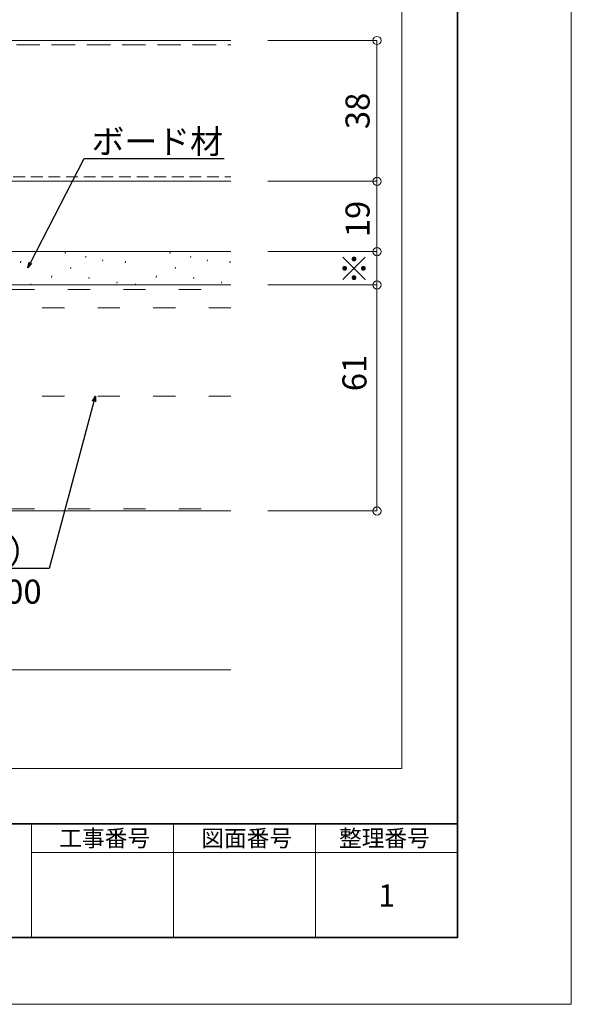
# Model space of a CAD drawing. Units: millimetres. Extents: x 6566 to 7828, y 5823 to 6714.
# Drawn here: x 7679 to 7828, y 5823 to 6089 of the extents above; entities that cross this region are included whole.
import ezdxf
from ezdxf import colors
from ezdxf.entities.mleader import LeaderData, LeaderLine
from ezdxf.math import Vec2, Vec3

# ---------------------------------------------------------------- set-up
doc = ezdxf.new("R2010")
doc.units = ezdxf.units.MM
for name, pattern in [('ACAD_ISO03W100', [30, 12, -18]), ('HIDDEN', [9.525, 6.35, -3.175]), ('HIDDEN2', [4.7625, 3.175, -1.5875])]:
    doc.linetypes.add(name, pattern=pattern)
doc.layers.get('0').update_dxf_attribs({"lineweight": 20})
doc.layers.get('Defpoints').update_dxf_attribs({"lineweight": 20})
for name, color, linetype, lineweight in [('MRライン-67', 10, 'Continuous', 18), ('下地', 7, 'Continuous', 13), ('図枠 1', 241, 'Continuous', 35), ('図枠 2', 111, 'Continuous', 20), ('図枠 文字', 7, 'Continuous', 15), ('基準線2', 7, 'Continuous', 9), ('寸法', 4, 'Continuous', 9), ('枠', 7, 'Continuous', 13)]:
    doc.layers.add(name, color=color, linetype=linetype, lineweight=lineweight)
doc.layers.add('図枠 5', color=181, linetype='Continuous', lineweight=15, plot=False)
doc.layers.add('図枠 6', color=181, linetype='Continuous', lineweight=15, plot=False)
doc.styles.add('寸法用\u3000bigfont', font='romand.shx', dxfattribs={"width": 0.75, "bigfont": 'bigfont.shx'})
doc.styles.add('文字用\u3000bighont', font='romans.shx', dxfattribs={"bigfont": 'bigfont.shx'})
doc.dimstyles.new('寸法 1-2', dxfattribs={"dimscale": 2, "dimtxt": 3.25, "dimasz": 1.1, "dimexe": 0, "dimexo": 5, "dimgap": 1, "dimtad": 1, "dimdec": 1, "dimdsep": 46, "dimtxsty": '寸法用\u3000bigfont', "dimblk": 'ORIGIN', "dimcen": 3, "dimclrd": 256, "dimclre": 256, "dimclrt": 7, "dimadec": 0, "dimazin": 0, "dimtfac": 1, "dimtdec": 1, "dimtix": 1, "dimtmove": 1, "dimatfit": 2, "dimldrblk": 'OPEN30', "dimfxl": 1, "dimlwd": -1, "dimlwe": -1, "dimarcsym": 0})

# ---------------------------------------------------------------- blocks, each defined once
blk = doc.blocks.new('_Origin')
at = {"color": 0, "linetype": 'ByBlock', "lineweight": -2}
blk.add_line((0, 0), (-1, 0), dxfattribs=at)
blk.add_circle((0, 0), 0.5, dxfattribs=at)
blk = doc.blocks.new('*D23')
at = {"layer": 'Defpoints', "color": 0, "linetype": 'Continuous', "transparency": 16777216}
for p in [(7736.01, 6017.47), (7775.47, 6017.47), (7736.01, 5956.47)]:
    blk.add_point(p, dxfattribs=at)
at = {"layer": '寸法', "linetype": 'Continuous', "transparency": 16777216}
for p, q in [((7746.01, 6017.47), (7775.47, 6017.47)), ((7775.47, 5958.67), (7775.47, 6015.27)), ((7746.01, 5956.47), (7775.47, 5956.47))]:
    blk.add_line(p, q, dxfattribs=at)
at = {"layer": '寸法', "linetype": 'Continuous', "transparency": 16777216, "xscale": 2.2, "yscale": 2.2, "zscale": 2.2}
for p, rotation in [((7775.47, 6017.47), 90), ((7775.47, 5956.47), 270)]:
    blk.add_blockref('_Origin', p, dxfattribs=dict(at, rotation=rotation))
at = {"layer": '寸法', "color": 7, "linetype": 'Continuous', "transparency": 16777216, "insert": (7770.22, 5993.72), "char_height": 6.5, "attachment_point": 5, "rotation": 90, "style": '寸法用\u3000bigfont'}
blk.add_mtext('61', dxfattribs=at)
blk = doc.blocks.new('_Open30')
at = {"color": 0, "linetype": 'ByBlock', "lineweight": -2}
for p, q in [((-1, 0.27), (0, 0)), ((0, 0), (-1, -0.27)), ((0, 0), (-1, 0))]:
    blk.add_line(p, q, dxfattribs=at)
blk = doc.blocks.new('*D24')
at = {"layer": 'Defpoints', "color": 0, "linetype": 'Continuous', "transparency": 16777216}
for p in [(7736.01, 6026.47), (7775.47, 6026.47), (7736.01, 6017.47)]:
    blk.add_point(p, dxfattribs=at)
at = {"layer": '寸法', "linetype": 'Continuous', "transparency": 16777216}
for p, q in [((7746.01, 6026.47), (7775.47, 6026.47)), ((7775.47, 6019.67), (7775.47, 6024.27)), ((7746.01, 6017.47), (7775.47, 6017.47))]:
    blk.add_line(p, q, dxfattribs=at)
at = {"layer": '寸法', "linetype": 'Continuous', "transparency": 16777216, "xscale": 2.2, "yscale": 2.2, "zscale": 2.2}
for p, rotation in [((7775.47, 6026.47), 90), ((7775.47, 6017.47), 270)]:
    blk.add_blockref('_Origin', p, dxfattribs=dict(at, rotation=rotation))
at = {"layer": '寸法', "color": 7, "linetype": 'Continuous', "transparency": 16777216, "insert": (7770.22, 6021.97), "char_height": 6.5, "attachment_point": 5, "rotation": 90, "style": '寸法用\u3000bigfont'}
blk.add_mtext('※', dxfattribs=at)
blk = doc.blocks.new('*D25')
at = {"layer": 'Defpoints', "color": 0, "linetype": 'Continuous', "transparency": 16777216}
for p in [(7736.01, 6045.47), (7775.47, 6045.47), (7736.01, 6026.47)]:
    blk.add_point(p, dxfattribs=at)
at = {"layer": '寸法', "linetype": 'Continuous', "transparency": 16777216}
for p, q in [((7746.01, 6045.47), (7775.47, 6045.47)), ((7775.47, 6028.67), (7775.47, 6043.27)), ((7746.01, 6026.47), (7775.47, 6026.47))]:
    blk.add_line(p, q, dxfattribs=at)
at = {"layer": '寸法', "linetype": 'Continuous', "transparency": 16777216, "xscale": 2.2, "yscale": 2.2, "zscale": 2.2}
for p, rotation in [((7775.47, 6045.47), 90), ((7775.47, 6026.47), 270)]:
    blk.add_blockref('_Origin', p, dxfattribs=dict(at, rotation=rotation))
at = {"layer": '寸法', "color": 7, "linetype": 'Continuous', "transparency": 16777216, "insert": (7770.22, 6035.28), "char_height": 6.5, "attachment_point": 5, "rotation": 90, "style": '寸法用\u3000bigfont'}
blk.add_mtext('\\A1;19', dxfattribs=at)
blk = doc.blocks.new('*D26')
at = {"layer": 'Defpoints', "color": 0, "linetype": 'Continuous', "transparency": 16777216}
for p in [(7736.01, 6083.47), (7775.47, 6083.47), (7736.01, 6045.47)]:
    blk.add_point(p, dxfattribs=at)
at = {"layer": '寸法', "linetype": 'Continuous', "transparency": 16777216}
for p, q in [((7746.01, 6083.47), (7775.47, 6083.47)), ((7775.47, 6047.67), (7775.47, 6081.27)), ((7746.01, 6045.47), (7775.47, 6045.47))]:
    blk.add_line(p, q, dxfattribs=at)
at = {"layer": '寸法', "linetype": 'Continuous', "transparency": 16777216, "xscale": 2.2, "yscale": 2.2, "zscale": 2.2}
for p, rotation in [((7775.47, 6083.47), 90), ((7775.47, 6045.47), 270)]:
    blk.add_blockref('_Origin', p, dxfattribs=dict(at, rotation=rotation))
at = {"layer": '寸法', "color": 7, "linetype": 'Continuous', "transparency": 16777216, "insert": (7770.22, 6064.47), "char_height": 6.5, "attachment_point": 5, "rotation": 90, "style": '寸法用\u3000bigfont'}
blk.add_mtext('\\A1;38', dxfattribs=at)
blk = doc.blocks.new('*D27')
at = {"layer": 'Defpoints', "color": 0, "linetype": 'Continuous', "transparency": 16777216}
for p in [(7539.87, 5989.42), (7736.01, 5989.42), (7736.01, 5913.55)]:
    blk.add_point(p, dxfattribs=at)
at = {"layer": '寸法', "linetype": 'Continuous', "transparency": 16777216}
for p, q in [((7539.87, 5979.42), (7539.87, 5913.55)), ((7542.07, 5913.55), (7736.01, 5913.55))]:
    blk.add_line(p, q, dxfattribs=at)
at = {"layer": '寸法', "linetype": 'Continuous', "transparency": 16777216, "xscale": 2.2, "yscale": 2.2, "zscale": 2.2, "rotation": 180}
blk.add_blockref('_Origin', (7539.87, 5913.55), dxfattribs=at)
at = {"layer": '寸法', "color": 7, "linetype": 'Continuous', "transparency": 16777216, "insert": (7639.59, 5918.8), "char_height": 6.5, "attachment_point": 5, "style": '寸法用\u3000bigfont'}
blk.add_mtext('1000', dxfattribs=at)
blk = doc.blocks.new('_None')

msp = doc.modelspace()

# ---------------------------------------------------------------- linework, layer by layer
at = {"layer": 'MRライン-67', "ltscale": 0.5}
for p, q in [((7481.94, 6017.47), (7736.01, 6017.47)), ((7481.94, 5956.47), (7736.01, 5956.47))]:
    msp.add_line(p, q, dxfattribs=at)
at = {"layer": 'MRライン-67', "linetype": 'ACAD_ISO03W100', "lineweight": 9, "ltscale": 0.5}
for p, q in [((7481.94, 6016.27), (7736.01, 6016.27)), ((7481.94, 5957.07), (7736.01, 5957.07))]:
    msp.add_line(p, q, dxfattribs=at)
at = {"layer": '下地', "color": 2, "linetype": 'Continuous'}
msp.add_line((7481.94, 6026.47), (7736.01, 6026.47), dxfattribs=at)
at = {"layer": '下地', "color": 3, "linetype": 'ACAD_ISO03W100', "lineweight": 9, "ltscale": 0.5}
for p, q in [((7736.01, 6011.29), (7539.87, 6011.29)), ((7736.01, 5987.47), (7539.87, 5987.47))]:
    msp.add_line(p, q, dxfattribs=at)
at = {"layer": '図枠 1', "ltscale": 0.5}
msp.add_line((6597.22, 5871.96), (7797.22, 5871.96), dxfattribs=at)
msp.add_lwpolyline([(6597.22, 6696.27), (7797.22, 6696.27), (7797.22, 5841.27), (6597.22, 5841.27)], close=True, dxfattribs=at)
at = {"layer": '図枠 2'}
for p, q in [((7682.13, 5841.27), (7682.13, 5871.96)), ((7720.49, 5841.27), (7720.49, 5871.96)), ((7758.86, 5841.27), (7758.86, 5871.96)), ((7682.13, 5864.29), (7797.22, 5864.29))]:
    msp.add_line(p, q, dxfattribs=at)
at = {"layer": '図枠 5', "ltscale": 0.5}
msp.add_lwpolyline([(6566.47, 6714.27), (7827.97, 6714.27), (7827.97, 5823.27), (6566.47, 5823.27)], close=True, dxfattribs=at)
at = {"layer": '図枠 6', "ltscale": 0.5}
msp.add_lwpolyline([(6612.22, 6681.27), (7782.22, 6681.27), (7782.22, 5886.96), (6612.22, 5886.96)], close=True, dxfattribs=at)
at = {"layer": '基準線2', "color": 7, "linetype": 'Continuous'}
for p, q in [((7639.94, 6083.47), (7736.01, 6083.47)), ((7481.94, 6045.47), (7736.01, 6045.47))]:
    msp.add_line(p, q, dxfattribs=at)
at = {"layer": '基準線2', "color": 8, "linetype": 'HIDDEN'}
msp.add_line((7639.94, 6082.27), (7736.01, 6082.27), dxfattribs=at)
at = {"layer": '基準線2', "color": 8, "linetype": 'HIDDEN2'}
msp.add_line((7481.94, 6046.67), (7736.01, 6046.67), dxfattribs=at)
at = {"layer": '枠', "color": 2, "linetype": 'Continuous'}
for p, q in [((7691.25, 6026), (7691.34, 6026.39)), ((7719.53, 6026), (7719.62, 6026.39)), ((7679.15, 6023.48), (7679.23, 6023.87)), ((7696.76, 6024.86), (7696.84, 6025.25)), ((7701.32, 6023.91), (7701.41, 6024.3)), ((7707.43, 6023.48), (7707.52, 6023.87)), ((7725.04, 6024.86), (7725.13, 6025.25)), ((7729.6, 6023.91), (7729.69, 6024.3)), ((7735.72, 6023.48), (7735.8, 6023.87)), ((7692.67, 6021.93), (7692.76, 6022.32)), ((7720.95, 6021.93), (7721.04, 6022.32)), ((7687.55, 6019.52), (7687.64, 6019.91)), ((7697.58, 6019.18), (7697.66, 6019.56)), ((7705.19, 6017.93), (7705.28, 6018.32)), ((7715.83, 6019.52), (7715.92, 6019.91)), ((7725.86, 6019.18), (7725.95, 6019.56)), ((7733.48, 6017.93), (7733.56, 6018.32)), ((7681.87, 6017.47), (7681.94, 6017.8)), ((7710.16, 6017.47), (7710.23, 6017.8))]:
    msp.add_line(p, q, dxfattribs=at)

# ---------------------------------------------------------------- texts
at = {"layer": '図枠 文字', "attachment_point": 1, "style": '文字用\u3000bighont'}
for s, insert, char_height, width in [('工事番号', (7689.62, 5870.36), 4.5, 29.7564), ('図面番号', (7727.99, 5870.36), 4.5, 29.7568), ('整理番号', (7765.19, 5870.36), 4.5, 29.7564), ('1', (7775.81, 5855.65), 6, 1.522591567493237e-14)]:
    msp.add_mtext(s, dxfattribs=dict(at, insert=insert, char_height=char_height, width=width))

# ---------------------------------------------------------------- dimensions: what is measured, and where the dimension line sits
at = {"layer": '寸法', "linetype": 'Continuous'}
dim = msp.add_linear_dim(base=(7775.47, 6083.47), p1=(7736.01, 6045.47), p2=(7736.01, 6083.47), angle=90, text='\\A1;38', dimstyle='寸法 1-2', dxfattribs=at)
dim.commit()
dim.dimension.update_dxf_attribs({"geometry": '*D26', "text_midpoint": (7770.22, 6064.47)})
for base, p1, p2, text, picture, middle in [((7775.47, 6045.47), (7736.01, 6026.47), (7736.01, 6045.47), '\\A1;19', '*D25', (7775.47, 6035.28)), ((7775.47, 6026.47), (7736.01, 6017.47), (7736.01, 6026.47), '※', '*D24', (7775.47, 6021.97))]:
    dim = msp.add_linear_dim(base=base, p1=p1, p2=p2, angle=90, text=text, dimstyle='寸法 1-2', dxfattribs=at)
    dim.commit()
    dim.dimension.update_dxf_attribs({"geometry": picture, "text_midpoint": middle, "dimtype": 160})
dim = msp.add_linear_dim(base=(7775.47, 6017.47), p1=(7736.01, 5956.47), p2=(7736.01, 6017.47), angle=90, dimstyle='寸法 1-2', dxfattribs=at)
dim.commit()
dim.dimension.update_dxf_attribs({"geometry": '*D23', "text_midpoint": (7775.47, 5993.72), "dimtype": 160})
dim = msp.add_linear_dim(base=(7736.01, 5913.55), p1=(7539.87, 5989.42), p2=(7736.01, 5989.42), text='1000', dimstyle='寸法 1-2', override={"dimblk1": 'Origin', "dimblk2": 'None', "dimsah": 1, "dimse2": 1}, dxfattribs=at)
dim.commit()
dim.dimension.update_dxf_attribs({"geometry": '*D27', "text_midpoint": (7639.59, 5913.55), "dimtype": 160})

# ---------------------------------------------------------------- leaders
at = {"layer": '寸法', "ltscale": 0.5}
ml = msp.add_multileader_mtext('Standard', dxfattribs=at)
ml.set_content('ボード材', color=256, style='文字用\u3000bighont')
ml.set_leader_properties()
ml.set_arrow_properties(name='OPEN30')
ml.build(insert=Vec2(0, 0))
ml.multileader.update_dxf_attribs({"text_left_attachment_type": 6, "text_right_attachment_type": 6, "dogleg_length": 1, "arrow_head_size": 1.5})
ctx = ml.context
ctx.base_point, ctx.char_height, ctx.arrow_head_size, ctx.landing_gap_size, ctx.plane_origin = Vec3(7697.36, 6051.66), 6.5, 1.5, 1, Vec3(7681.14, 6022.09)
ctx.left_attachment, ctx.right_attachment = 6, 6
notes = []
notes.append((ctx, [(0, (1, 1, 0), (7696.36, 6051.66), (1, 0), 1, [(0, [(7681.14, 6022.09)], 0, [])])]))
ctx.mtext.insert, ctx.mtext.flow_direction = Vec3(7698.36, 6059.46), 5
ml = msp.add_multileader_mtext('Standard', dxfattribs=at)
ml.set_content('ボード直止金具（MLT-67）\\PL=1000\u3000＠100', color=256, style='文字用\u3000bighont')
ml.set_leader_properties()
ml.set_arrow_properties(name='OPEN30')
ml.build(insert=Vec2(0, 0))
ml.multileader.update_dxf_attribs({"text_left_attachment_type": 6, "text_right_attachment_type": 6, "dogleg_length": 1, "arrow_head_size": 1.5})
ctx = ml.context
ctx.base_point, ctx.char_height, ctx.arrow_head_size, ctx.landing_gap_size, ctx.plane_origin = Vec3(7581.22, 5940.97), 6.5, 1.5, 1, Vec3(7687.09, 5969.77)
ctx.left_attachment, ctx.right_attachment, ctx.text_align_type = 6, 6, 2
notes.append((ctx, [(0, (1, 1, 0), (7686.86, 5940.97), (-1, 0), 1, [(0, [(7699.38, 5987.47)], 0, [])])]))
ctx.mtext.insert, ctx.mtext.alignment, ctx.mtext.flow_direction = Vec3(7684.86, 5948.77), 3, 5
for ctx, leaders in notes:
    for number, flags, end, landing, length, lines in leaders:
        leader = LeaderData()
        leader.index, (leader.has_last_leader_line, leader.has_dogleg_vector, leader.attachment_direction) = number, flags
        leader.last_leader_point, leader.dogleg_vector, leader.dogleg_length = Vec3(end), Vec3(landing), length
        for number, points, colour, breaks in lines:
            line = LeaderLine()
            line.index, line.vertices, line.color, line.breaks = number, Vec3.list(points), colors.encode_raw_color(colour), breaks
            leader.lines.append(line)
        ctx.leaders.append(leader)

doc.saveas('drawing.dxf')
